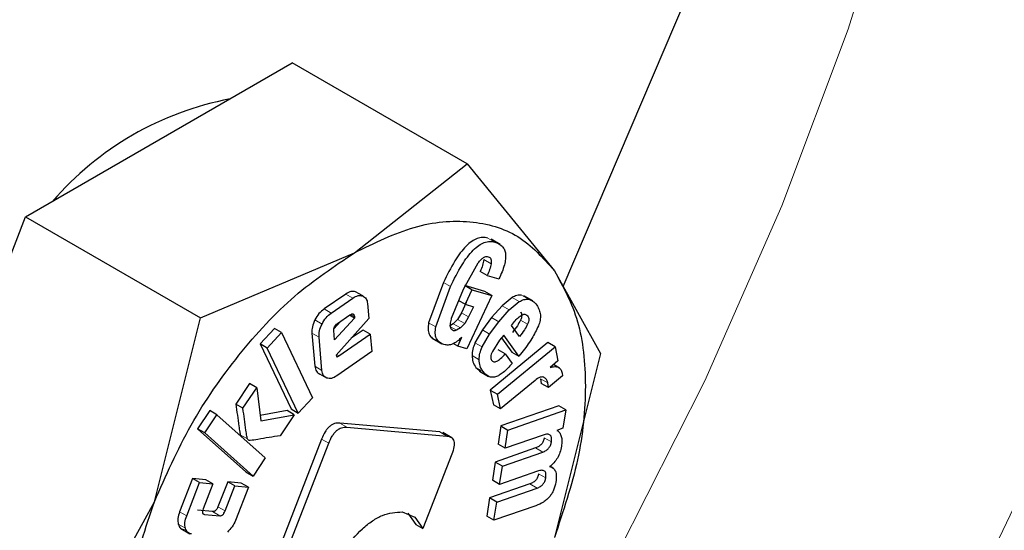
# Model space of a CAD drawing. Units: millimetres. Extents: x 0 to 210, y 0 to 297.
# Drawn here: x 182 to 183, y 100 to 101 of the extents above; entities that cross this region are included whole.
import ezdxf

# ---------------------------------------------------------------- set-up
doc = ezdxf.new("R2010")
doc.units = ezdxf.units.MM

msp = doc.modelspace()

# ---------------------------------------------------------------- linework, layer by layer
at = {"color": 7, "linetype": 'Continuous', "lineweight": 25}
for p, q in [((183.03166, 100.53152), (183.17157, 100.85973)), ((182.62943, 100.67736), (182.76211, 100.75395)), ((182.93603, 100.65355), (182.76211, 100.75395)), ((182.49675, 100.60076), (182.62943, 100.67736)), ((182.82388, 100.56511), (182.93603, 100.65355)), ((182.93603, 100.65355), (183.0229, 100.54731)), ((182.43041, 100.42978), (182.49675, 100.60076)), ((182.49675, 100.60076), (182.67067, 100.50036)), ((182.96875, 100.5735), (182.9598, 100.57867)), ((182.67067, 100.50036), (182.82388, 100.56511)), ((182.93239, 100.52899), (182.94689, 100.555)), ((182.95611, 100.54251), (182.94904, 100.5466)), ((182.95611, 100.54251), (182.96774, 100.53917)), ((183.0229, 100.54731), (183.06871, 100.46477)), ((182.91247, 100.53562), (182.89772, 100.49558)), ((182.90479, 100.4915), (182.91954, 100.53153)), ((182.95366, 100.52677), (182.93373, 100.5325)), ((182.9408, 100.52842), (182.9342, 100.53223)), ((182.81521, 100.52412), (182.79367, 100.50924)), ((182.80075, 100.50516), (182.82229, 100.52004)), ((182.8321, 100.5222), (182.82503, 100.52628)), ((182.92065, 100.5002), (182.93239, 100.52899)), ((182.9408, 100.52842), (182.93395, 100.51389)), ((182.96073, 100.52269), (182.93567, 100.46957)), ((182.9408, 100.52842), (182.96073, 100.52269)), ((182.96073, 100.52269), (182.95366, 100.52677)), ((182.98074, 100.52062), (182.97075, 100.51241)), ((183.00141, 100.51716), (182.99246, 100.52233)), ((182.837, 100.51454), (182.83834, 100.49967)), ((182.93395, 100.51389), (182.9277, 100.51749)), ((182.93518, 100.51558), (182.9304, 100.50544)), ((182.93395, 100.51389), (182.94225, 100.5115)), ((182.94225, 100.5115), (182.93747, 100.50136)), ((182.97075, 100.51241), (182.96045, 100.50063)), ((182.97782, 100.50833), (182.98781, 100.51654)), ((182.62486, 100.31753), (182.67067, 100.50036)), ((182.82394, 100.5002), (182.80411, 100.47842)), ((182.80694, 100.49466), (182.81946, 100.50331)), ((182.82394, 100.5002), (182.81904, 100.50302)), ((182.82381, 100.5017), (182.82394, 100.5002)), ((182.9304, 100.50544), (182.92653, 100.49892)), ((182.93747, 100.50136), (182.9336, 100.49484)), ((182.96045, 100.50063), (182.95122, 100.48835)), ((182.96752, 100.49655), (182.97782, 100.50833)), ((182.81011, 100.49685), (182.80347, 100.48956)), ((182.83834, 100.49967), (182.80567, 100.46326)), ((182.92221, 100.49446), (182.91838, 100.49217)), ((182.92653, 100.49892), (182.92221, 100.49446)), ((182.92928, 100.49038), (182.92545, 100.48808)), ((182.9336, 100.49484), (182.92928, 100.49038)), ((182.9583, 100.48426), (182.96752, 100.49655)), ((182.9801, 100.49288), (182.98207, 100.49536)), ((182.98811, 100.48171), (182.9801, 100.49288)), ((182.74427, 100.48977), (182.73001, 100.47444)), ((182.73708, 100.47036), (182.75134, 100.48569)), ((182.75134, 100.48569), (182.74427, 100.48977)), ((182.75134, 100.48569), (182.78212, 100.42097)), ((182.7816, 100.48523), (182.78455, 100.45226)), ((182.79163, 100.44818), (182.78867, 100.48115)), ((182.80411, 100.47842), (182.80328, 100.48765)), ((182.80836, 100.46254), (182.83972, 100.48421)), ((182.83265, 100.48829), (182.82076, 100.48007)), ((182.83972, 100.48421), (182.83265, 100.48829)), ((182.83972, 100.48421), (182.84128, 100.46687)), ((182.92677, 100.47212), (182.93087, 100.48123)), ((182.95122, 100.48835), (182.94385, 100.47556)), ((182.95092, 100.47148), (182.9583, 100.48426)), ((182.97243, 100.48327), (182.96834, 100.47815)), ((182.97025, 100.48053), (182.98042, 100.46636)), ((182.98749, 100.46228), (182.97243, 100.48327)), ((182.73001, 100.47444), (182.76079, 100.40973)), ((182.73708, 100.47036), (182.73001, 100.47444)), ((182.76786, 100.40564), (182.73708, 100.47036)), ((182.90183, 100.47986), (182.91085, 100.47465)), ((182.92677, 100.47212), (182.92222, 100.47475)), ((182.93567, 100.46957), (182.92677, 100.47212)), ((183.01646, 100.4758), (182.95911, 100.42862)), ((182.96834, 100.47815), (182.96118, 100.46691)), ((182.96618, 100.42454), (183.02353, 100.47172)), ((183.02353, 100.47172), (183.01646, 100.4758)), ((183.02353, 100.47172), (183.02643, 100.45765)), ((182.80567, 100.46326), (182.80601, 100.4622)), ((182.84128, 100.46687), (182.80634, 100.44273)), ((182.9739, 100.46446), (182.96682, 100.46854)), ((182.9739, 100.46446), (182.98073, 100.45494)), ((182.98042, 100.46636), (182.98749, 100.46228)), ((182.99038, 100.46591), (182.98749, 100.46228)), ((183.06871, 100.46477), (183.0229, 100.28193)), ((182.94479, 100.45103), (182.94954, 100.44695)), ((183.02643, 100.45765), (183.01877, 100.45109)), ((183.02799, 100.45044), (183.02203, 100.45388)), ((182.79646, 100.44045), (182.78939, 100.44453)), ((182.94843, 100.44722), (182.95737, 100.44206)), ((183.031, 100.44256), (183.01695, 100.431)), ((183.03063, 100.4454), (183.031, 100.44256)), ((182.71965, 100.43495), (182.70591, 100.41454)), ((182.72672, 100.43087), (182.71965, 100.43495)), ((183.0036, 100.43817), (182.9692, 100.40988)), ((183.00913, 100.43987), (183.00987, 100.43508)), ((183.01695, 100.431), (183.00987, 100.43508)), ((183.01695, 100.431), (183.0162, 100.43579)), ((182.71298, 100.41046), (182.72672, 100.43087)), ((182.72672, 100.43087), (182.7309, 100.39792)), ((182.95911, 100.42862), (182.96213, 100.41396)), ((182.95911, 100.42862), (182.96618, 100.42454)), ((182.9692, 100.40988), (182.96618, 100.42454)), ((182.71298, 100.41046), (182.70591, 100.41454)), ((182.78212, 100.42097), (182.76786, 100.40564)), ((182.9692, 100.40988), (182.96213, 100.41396)), ((183.02713, 100.41281), (182.96962, 100.39282)), ((183.0342, 100.40873), (183.02713, 100.41281)), ((182.68005, 100.40808), (182.66784, 100.38996)), ((182.67491, 100.38587), (182.68712, 100.404)), ((182.68712, 100.404), (182.68005, 100.40808)), ((182.68712, 100.404), (182.7352, 100.36116)), ((182.75699, 100.40811), (182.73024, 100.40318)), ((182.7309, 100.39792), (182.76406, 100.40403)), ((182.76406, 100.40403), (182.74999, 100.38313)), ((182.76406, 100.40403), (182.75699, 100.40811)), ((182.76079, 100.40973), (182.76786, 100.40564)), ((182.97669, 100.38874), (183.0342, 100.40873)), ((183.0342, 100.40873), (183.03138, 100.39077)), ((182.90873, 100.38689), (182.80938, 100.39577)), ((182.96962, 100.39282), (182.96679, 100.37474)), ((182.96962, 100.39282), (182.97669, 100.38874)), ((182.66784, 100.38996), (182.71593, 100.34712)), ((182.67491, 100.38587), (182.66784, 100.38996)), ((182.723, 100.34303), (182.67491, 100.38587)), ((182.81645, 100.39169), (182.9158, 100.3828)), ((182.92089, 100.38107), (182.91183, 100.38629)), ((182.97386, 100.37065), (182.97669, 100.38874)), ((183.01169, 100.3838), (182.97386, 100.37065)), ((183.03138, 100.39077), (183.02545, 100.38846)), ((182.79124, 100.37969), (182.7337, 100.23139)), ((182.74077, 100.22731), (182.79831, 100.3756)), ((182.97386, 100.37065), (182.96679, 100.37474)), ((182.92078, 100.36465), (182.8921, 100.29073)), ((183.00419, 100.37095), (182.96401, 100.35698)), ((182.97108, 100.3529), (183.01126, 100.36687)), ((182.7352, 100.36116), (182.723, 100.34303)), ((182.96401, 100.35698), (182.96117, 100.33883)), ((182.97108, 100.3529), (182.96401, 100.35698)), ((182.96824, 100.33475), (182.97108, 100.3529)), ((182.71593, 100.34712), (182.723, 100.34303)), ((183.00607, 100.3479), (182.96824, 100.33475)), ((183.02173, 100.35086), (183.01847, 100.35274)), ((182.6628, 100.34054), (182.64995, 100.30752)), ((182.65702, 100.30344), (182.66987, 100.33646)), ((182.67593, 100.33932), (182.6628, 100.34054)), ((182.66987, 100.33646), (182.6628, 100.34054)), ((182.66987, 100.33646), (182.683, 100.33524)), ((182.683, 100.33524), (182.67332, 100.31036)), ((182.683, 100.33524), (182.67593, 100.33932)), ((182.6978, 100.3373), (182.68811, 100.31242)), ((182.69518, 100.30833), (182.70487, 100.33322)), ((182.71129, 100.33605), (182.6978, 100.3373)), ((182.70487, 100.33322), (182.6978, 100.3373)), ((182.70487, 100.33322), (182.71837, 100.33197)), ((182.71837, 100.33197), (182.71129, 100.33605)), ((182.99858, 100.33517), (182.9584, 100.32121)), ((182.96824, 100.33475), (182.96117, 100.33883)), ((182.71837, 100.33197), (182.70551, 100.29896)), ((182.96548, 100.31713), (183.00565, 100.33109)), ((182.53799, 100.15839), (182.62486, 100.31753)), ((182.9584, 100.32121), (182.95556, 100.30306)), ((182.96548, 100.31713), (182.9584, 100.32121)), ((182.96263, 100.29897), (182.96548, 100.31713)), ((182.68277, 100.3076), (182.66762, 100.309)), ((182.67469, 100.30492), (182.68984, 100.30352)), ((182.87142, 100.30727), (182.88409, 100.30203)), ((182.87702, 100.30611), (182.88503, 100.29481)), ((183.00443, 100.3135), (182.96263, 100.29897)), ((182.88409, 100.30203), (182.8921, 100.29073)), ((182.88503, 100.29481), (182.8921, 100.29073)), ((182.96263, 100.29897), (182.95556, 100.30306)), ((182.65101, 100.29086), (182.65996, 100.2857))]:
    msp.add_line(p, q, dxfattribs=at)
at = {"color": 8, "linetype": 'Continuous', "lineweight": 18}
for p, q in [((182.96372, 100.57575), (182.95665, 100.57983)), ((182.95982, 100.55427), (182.95275, 100.55835)), ((182.91954, 100.53153), (182.91247, 100.53562)), ((182.82229, 100.52004), (182.81521, 100.52412)), ((182.98781, 100.51654), (182.98074, 100.52062)), ((182.99714, 100.51885), (182.99007, 100.52294)), ((182.97782, 100.50833), (182.97075, 100.51241)), ((182.80075, 100.50516), (182.79367, 100.50924)), ((182.82381, 100.5017), (182.82027, 100.50374)), ((182.93747, 100.50136), (182.9304, 100.50544)), ((182.96752, 100.49655), (182.96045, 100.50063)), ((182.99616, 100.50234), (182.9933, 100.50399)), ((182.79166, 100.49426), (182.78459, 100.49835)), ((182.90479, 100.4915), (182.89772, 100.49558)), ((182.92545, 100.48808), (182.91948, 100.49153)), ((182.92928, 100.49038), (182.92221, 100.49446)), ((182.9336, 100.49484), (182.92653, 100.49892)), ((182.99626, 100.49406), (182.98918, 100.49814)), ((182.78867, 100.48115), (182.7816, 100.48523)), ((182.9583, 100.48426), (182.95122, 100.48835)), ((182.95092, 100.47148), (182.94385, 100.47556)), ((182.80836, 100.46254), (182.80617, 100.46381)), ((182.94799, 100.45878), (182.94092, 100.46286)), ((182.79163, 100.44818), (182.78455, 100.45226)), ((182.95186, 100.44694), (182.94479, 100.45103)), ((183.0162, 100.43579), (183.00913, 100.43987)), ((182.81645, 100.39169), (182.80938, 100.39577)), ((182.71739, 100.38004), (182.71032, 100.38412)), ((182.9158, 100.3828), (182.90873, 100.38689)), ((182.79831, 100.3756), (182.79124, 100.37969)), ((183.01991, 100.37708), (183.01284, 100.38116)), ((183.01126, 100.36687), (183.00419, 100.37095)), ((183.01429, 100.34124), (183.00722, 100.34532)), ((183.00565, 100.33109), (182.99858, 100.33517)), ((182.65702, 100.30344), (182.64995, 100.30752)), ((182.67469, 100.30492), (182.67285, 100.30598)), ((182.68984, 100.30352), (182.68277, 100.3076)), ((182.69518, 100.30833), (182.68811, 100.31242)), ((182.6557, 100.2911), (182.64862, 100.29518))]:
    msp.add_line(p, q, dxfattribs=at)
at = {"color": 8, "linetype": 'Continuous', "lineweight": 18, "flags": 128}
for points in [[(181.86793, 98.6399), (182.01093, 98.70071), (182.15503, 98.77663), (182.29912, 98.86709), (182.44212, 98.97138), (182.58294, 99.08872), (182.7205, 99.21822), (182.85376, 99.35888), (182.98169, 99.50965), (183.10334, 99.66936), (183.21777, 99.83682), (183.32411, 100.01073), (183.42156, 100.18978), (183.50936, 100.37261), (183.58686, 100.55782), (183.65346, 100.74401), (183.70866, 100.92975), (183.75203, 101.11364), (183.78325, 101.29427), (183.80207, 101.47027), (183.80836, 101.6403), (183.80389, 101.77816)], [(181.862, 99.00748), (181.99804, 99.07922), (182.13403, 99.16545), (182.26883, 99.26546), (182.40129, 99.37837), (182.53026, 99.50323), (182.65466, 99.63898), (182.77342, 99.78446), (182.88553, 99.93842), (182.99002, 100.09955), (183.08602, 100.26648), (183.1727, 100.43778), (183.24932, 100.61199), (183.31522, 100.78763), (183.36985, 100.96319), (183.41274, 101.13718), (183.44353, 101.30812), (183.44444, 101.31442)]]:
    msp.add_lwpolyline(points, dxfattribs=at)
at = {"color": 7, "linetype": 'Continuous', "lineweight": 25}
msp.add_arc((182.75752, 100.41465), 0.30888, 100.7152, 139.27943, dxfattribs=at)
at = {"color": 8, "linetype": 'Continuous', "lineweight": 18}
for points, knots in [([(184.19553, 102.45472), (184.21138, 102.42521), (184.26272, 102.32967), (184.32177, 102.14137), (184.36715, 101.89308), (184.38137, 101.62742), (184.36698, 101.3454), (184.32247, 101.04474), (184.2521, 100.75263), (184.16396, 100.47818), (184.06505, 100.22564), (183.94872, 99.97431), (183.81552, 99.727), (183.66795, 99.48801), (183.50845, 99.26158), (183.33921, 99.0497), (183.1456, 98.83604), (182.92782, 98.62957), (182.68971, 98.43877), (182.53087, 98.34061), (182.45266, 98.29227)], [0, 0, 0, 0, 0.028804, 0.0932558, 0.1559451, 0.2167467, 0.2775526, 0.3402419, 0.4046894, 0.4550767, 0.5054593, 0.5569188, 0.6083734, 0.6598329, 0.7112874, 0.7616748, 0.8120573, 0.8765091, 0.9391973, 1, 1, 1, 1]), ([(184.06667, 102.20669), (184.06925, 102.20169), (184.10324, 102.13601), (184.14638, 101.98855), (184.18839, 101.76439), (184.20106, 101.52332), (184.18808, 101.26773), (184.14771, 100.99514), (184.08392, 100.73035), (184.00402, 100.48153), (183.91436, 100.25261), (183.80889, 100.02476), (183.68815, 99.80057), (183.55437, 99.58391), (183.40978, 99.37865), (183.25636, 99.18656), (183.08084, 98.99288), (182.88342, 98.80571), (182.66756, 98.63274), (182.52356, 98.54374), (182.45266, 98.49992)], [0, 0, 0, 0, 0.005444, 0.071442, 0.135639, 0.197907, 0.260171, 0.324368, 0.390371, 0.441965, 0.493564, 0.546256, 0.598954, 0.651646, 0.704343, 0.755937, 0.807537, 0.873534, 0.937733, 1, 1, 1, 1])]:
    msp.add_open_spline(points, degree=3, knots=knots, dxfattribs=at)
at = {"color": 7, "linetype": 'Continuous', "lineweight": 25}
for points in [[(182.82389, 100.56508), (182.84395, 100.57491), (182.88409, 100.59458), (182.93994, 100.59884), (182.98885, 100.58521), (183.01155, 100.55993), (183.02289, 100.54729)], [(182.62488, 100.31752), (182.63623, 100.34326), (182.65892, 100.39474), (182.70784, 100.46485), (182.76369, 100.52507), (182.80382, 100.55174), (182.82389, 100.56508)], [(183.02289, 100.54729), (183.03161, 100.53138), (183.04905, 100.49956), (183.05599, 100.43372), (183.04905, 100.35986), (183.03161, 100.30791), (183.02289, 100.28193)], [(182.62488, 100.05216), (182.61616, 100.06807), (182.59872, 100.09989), (182.59178, 100.16573), (182.59872, 100.23959), (182.61616, 100.29154), (182.62488, 100.31752)]]:
    msp.add_open_spline(points, degree=3, dxfattribs=at)
for points, knots in [([(182.95665, 100.57983), (182.95493, 100.58018), (182.95166, 100.58084), (182.94612, 100.57968), (182.9405, 100.57669), (182.93256, 100.56985), (182.92235, 100.55583), (182.91605, 100.54294), (182.91247, 100.53562)], [0, 0, 0, 0, 0.115667, 0.220866, 0.322486, 0.428118, 0.675013, 1, 1, 1, 1]), ([(182.91954, 100.53153), (182.92312, 100.53886), (182.92942, 100.55175), (182.93963, 100.56576), (182.94757, 100.57261), (182.95319, 100.57559), (182.95874, 100.57676), (182.962, 100.57609), (182.96372, 100.57575)], [0, 0, 0, 0, 0.324987, 0.571882, 0.677514, 0.779134, 0.884333, 1, 1, 1, 1]), ([(182.96372, 100.57575), (182.96642, 100.57466), (182.97028, 100.57311), (182.97334, 100.56825), (182.97443, 100.56396), (182.97437, 100.55883), (182.97276, 100.55046), (182.96981, 100.54383), (182.96774, 100.53917)], [0, 0, 0, 0, 0.269837, 0.385224, 0.494601, 0.60478, 0.722435, 1, 1, 1, 1]), ([(182.94689, 100.555), (182.94781, 100.55613), (182.9495, 100.55821), (182.95225, 100.56046), (182.95488, 100.56158), (182.95631, 100.56133), (182.95704, 100.5612)], [0, 0, 0, 0, 0.288166, 0.534369, 0.762004, 1, 1, 1, 1]), ([(182.95704, 100.5612), (182.95759, 100.56096), (182.95865, 100.5605), (182.95967, 100.55898), (182.96011, 100.55687), (182.95992, 100.55516), (182.95982, 100.55427)], [0, 0, 0, 0, 0.260849, 0.500233, 0.739493, 1, 1, 1, 1]), ([(182.95275, 100.55835), (182.95237, 100.55641), (182.95161, 100.55252), (182.9499, 100.54857), (182.94904, 100.5466)], [0, 0, 0, 0, 0.4996163, 1, 1, 1, 1]), ([(182.95982, 100.55427), (182.95944, 100.55232), (182.95868, 100.54844), (182.95697, 100.54449), (182.95611, 100.54251)], [0, 0, 0, 0, 0.499616, 1, 1, 1, 1]), ([(182.82503, 100.52628), (182.82355, 100.5266), (182.82059, 100.52724), (182.817, 100.52516), (182.81521, 100.52412)], [0, 0, 0, 0, 0.5025576, 1, 1, 1, 1]), ([(182.82229, 100.52004), (182.82407, 100.52108), (182.82766, 100.52316), (182.83062, 100.52252), (182.8321, 100.5222)], [0, 0, 0, 0, 0.497442, 1, 1, 1, 1]), ([(182.8321, 100.5222), (182.8334, 100.52147), (182.83596, 100.52004), (182.83666, 100.51637), (182.837, 100.51454)], [0, 0, 0, 0, 0.504059, 1, 1, 1, 1]), ([(182.99007, 100.52294), (182.98858, 100.523), (182.98566, 100.52312), (182.98235, 100.52144), (182.98074, 100.52062)], [0, 0, 0, 0, 0.512596, 1, 1, 1, 1]), ([(182.98781, 100.51654), (182.98942, 100.51736), (182.99273, 100.51904), (182.99565, 100.51892), (182.99714, 100.51885)], [0, 0, 0, 0, 0.487404, 1, 1, 1, 1]), ([(182.99714, 100.51885), (182.99864, 100.5184), (183.00192, 100.5174), (183.00408, 100.51457), (183.00525, 100.51303)], [0, 0, 0, 0, 0.455263, 1, 1, 1, 1]), ([(183.00525, 100.51303), (183.00617, 100.51154), (183.00788, 100.50878), (183.00908, 100.50364), (183.00894, 100.49807), (183.00763, 100.49422), (183.00698, 100.49232)], [0, 0, 0, 0, 0.298224, 0.552759, 0.779397, 1, 1, 1, 1]), ([(182.79367, 100.50924), (182.7919, 100.50782), (182.78836, 100.50499), (182.78584, 100.50056), (182.78459, 100.49835)], [0, 0, 0, 0, 0.500466, 1, 1, 1, 1]), ([(182.79166, 100.49426), (182.79292, 100.49648), (182.79543, 100.50091), (182.79897, 100.50374), (182.80075, 100.50516)], [0, 0, 0, 0, 0.499534, 1, 1, 1, 1]), ([(182.81946, 100.50331), (182.82005, 100.50368), (182.8209, 100.50421), (182.82193, 100.5044), (182.82255, 100.50431), (182.82305, 100.50399), (182.82359, 100.50321), (182.82372, 100.50232), (182.82381, 100.5017)], [0, 0, 0, 0, 0.273177, 0.389879, 0.5, 0.610121, 0.726823, 1, 1, 1, 1]), ([(182.92244, 100.48764), (182.9217, 100.48799), (182.92025, 100.48866), (182.91927, 100.49151), (182.91942, 100.49548), (182.92022, 100.49853), (182.92065, 100.5002)], [0, 0, 0, 0, 0.2276604, 0.4485232, 0.6975237, 1, 1, 1, 1]), ([(182.98207, 100.49536), (182.98331, 100.49684), (182.98574, 100.49977), (182.98847, 100.50179), (182.98982, 100.50279)], [0, 0, 0, 0, 0.5087511, 1, 1, 1, 1]), ([(182.98909, 100.50642), (182.98943, 100.50589), (182.99007, 100.50489), (182.99042, 100.50285), (182.99016, 100.50054), (182.98951, 100.49895), (182.98918, 100.49814)], [0, 0, 0, 0, 0.27955, 0.524038, 0.755623, 1, 1, 1, 1]), ([(182.98982, 100.50279), (182.99045, 100.50316), (182.99169, 100.50389), (182.99346, 100.50412), (182.99501, 100.50362), (182.99576, 100.50278), (182.99616, 100.50234)], [0, 0, 0, 0, 0.246794, 0.481404, 0.725908, 1, 1, 1, 1]), ([(182.99616, 100.50234), (182.9965, 100.5018), (182.99714, 100.50081), (182.99749, 100.49877), (182.99723, 100.49645), (182.99658, 100.49487), (182.99626, 100.49406)], [0, 0, 0, 0, 0.2795498, 0.5240377, 0.7556229, 1, 1, 1, 1]), ([(182.78459, 100.49835), (182.78358, 100.49603), (182.78158, 100.49143), (182.78159, 100.48729), (182.7816, 100.48523)], [0, 0, 0, 0, 0.502138, 1, 1, 1, 1]), ([(182.78867, 100.48115), (182.78866, 100.48321), (182.78865, 100.48735), (182.79065, 100.49195), (182.79166, 100.49426)], [0, 0, 0, 0, 0.497862, 1, 1, 1, 1]), ([(182.80328, 100.48765), (182.80327, 100.48794), (182.80325, 100.48851), (182.80346, 100.48979), (182.8039, 100.49077), (182.8042, 100.49143)], [0, 0, 0, 0, 0.252818, 0.4968759, 1, 1, 1, 1]), ([(182.8042, 100.49143), (182.80458, 100.49209), (182.80536, 100.4934), (182.80641, 100.49424), (182.80694, 100.49466)], [0, 0, 0, 0, 0.499999, 1, 1, 1, 1]), ([(182.89772, 100.49558), (182.89743, 100.49336), (182.89685, 100.48899), (182.89822, 100.48365), (182.90128, 100.47981), (182.90431, 100.4786), (182.90592, 100.47796)], [0, 0, 0, 0, 0.240536, 0.471218, 0.717318, 1, 1, 1, 1]), ([(182.91299, 100.47388), (182.91138, 100.47452), (182.90835, 100.47572), (182.90529, 100.47957), (182.90393, 100.48491), (182.9045, 100.48927), (182.90479, 100.4915)], [0, 0, 0, 0, 0.282682, 0.528782, 0.759464, 1, 1, 1, 1]), ([(182.98918, 100.49814), (182.98817, 100.49624), (182.9858, 100.49184), (182.98277, 100.48799), (182.98104, 100.48579)], [0, 0, 0, 0, 0.431313, 1, 1, 1, 1]), ([(182.99626, 100.49406), (182.99524, 100.49216), (182.99287, 100.48776), (182.98984, 100.4839), (182.98811, 100.48171)], [0, 0, 0, 0, 0.431313, 1, 1, 1, 1]), ([(183.00698, 100.49232), (183.00494, 100.4881), (183.00035, 100.47863), (182.99394, 100.47045), (182.99038, 100.46591)], [0, 0, 0, 0, 0.4452379, 1, 1, 1, 1]), ([(182.93087, 100.48123), (182.92934, 100.47974), (182.92636, 100.47686), (182.92162, 100.47417), (182.91703, 100.47304), (182.91438, 100.47359), (182.91299, 100.47388)], [0, 0, 0, 0, 0.255306, 0.494564, 0.736694, 1, 1, 1, 1]), ([(182.92545, 100.48808), (182.92488, 100.48787), (182.9238, 100.48747), (182.92287, 100.48759), (182.92244, 100.48764)], [0, 0, 0, 0, 0.5343845, 1, 1, 1, 1]), ([(182.94385, 100.47556), (182.94303, 100.47344), (182.94134, 100.46905), (182.94106, 100.46497), (182.94092, 100.46286)], [0, 0, 0, 0, 0.484255, 1, 1, 1, 1]), ([(182.94799, 100.45878), (182.94813, 100.46088), (182.94841, 100.46497), (182.9501, 100.46936), (182.95092, 100.47148)], [0, 0, 0, 0, 0.515745, 1, 1, 1, 1]), ([(182.80601, 100.4622), (182.80604, 100.46212), (182.80611, 100.46197), (182.80628, 100.46182), (182.80651, 100.46175), (182.8069, 100.46176), (182.80753, 100.462), (182.80806, 100.46235), (182.80836, 100.46254)], [0, 0, 0, 0, 0.101, 0.199315, 0.300698, 0.410422, 0.669902, 1, 1, 1, 1]), ([(182.94092, 100.46286), (182.9411, 100.46072), (182.94151, 100.45596), (182.94363, 100.45278), (182.94479, 100.45103)], [0, 0, 0, 0, 0.4491471, 1, 1, 1, 1]), ([(182.96118, 100.46691), (182.96078, 100.466), (182.96001, 100.4643), (182.95948, 100.46181), (182.95956, 100.45967), (182.9601, 100.45869), (182.96037, 100.45818)], [0, 0, 0, 0, 0.275901, 0.518804, 0.751602, 1, 1, 1, 1]), ([(182.96037, 100.45818), (182.96067, 100.45781), (182.96125, 100.4571), (182.96247, 100.45659), (182.9639, 100.45661), (182.9662, 100.45741), (182.96971, 100.45995), (182.97239, 100.46283), (182.9739, 100.46446)], [0, 0, 0, 0, 0.1102109, 0.212938, 0.3146476, 0.4219906, 0.6740785, 1, 1, 1, 1]), ([(182.78455, 100.45226), (182.78489, 100.45041), (182.78556, 100.44671), (182.78812, 100.44526), (182.78939, 100.44453)], [0, 0, 0, 0, 0.501968, 1, 1, 1, 1]), ([(182.95186, 100.44694), (182.9507, 100.4487), (182.94858, 100.45188), (182.94817, 100.45664), (182.94799, 100.45878)], [0, 0, 0, 0, 0.5508529, 1, 1, 1, 1]), ([(182.98073, 100.45494), (182.97789, 100.45172), (182.97385, 100.44712), (182.96812, 100.44317), (182.96428, 100.44152), (182.9607, 100.44111), (182.95605, 100.44218), (182.95359, 100.44498), (182.95186, 100.44694)], [0, 0, 0, 0, 0.27516, 0.393014, 0.504026, 0.614446, 0.730618, 1, 1, 1, 1]), ([(183.01877, 100.45109), (183.02028, 100.45147), (183.02313, 100.45218), (183.02674, 100.45148), (183.02939, 100.44926), (183.03021, 100.44671), (183.03063, 100.4454)], [0, 0, 0, 0, 0.2752008, 0.5197417, 0.753763, 1, 1, 1, 1]), ([(182.79646, 100.44045), (182.79519, 100.44117), (182.79263, 100.44263), (182.79196, 100.44633), (182.79163, 100.44818)], [0, 0, 0, 0, 0.498032, 1, 1, 1, 1]), ([(182.80634, 100.44273), (182.80453, 100.44167), (182.80093, 100.43955), (182.79795, 100.44015), (182.79646, 100.44045)], [0, 0, 0, 0, 0.501962, 1, 1, 1, 1]), ([(183.01246, 100.44126), (183.01192, 100.44144), (183.01081, 100.4418), (183.00777, 100.44115), (183.00532, 100.4394), (183.0036, 100.43817)], [0, 0, 0, 0, 0.220374, 0.450805, 1, 1, 1, 1]), ([(183.0162, 100.43579), (183.01584, 100.43702), (183.01511, 100.43948), (183.01335, 100.44067), (183.01246, 100.44126)], [0, 0, 0, 0, 0.499141, 1, 1, 1, 1]), ([(182.70591, 100.41454), (182.70689, 100.40724), (182.70813, 100.39794), (182.7096, 100.38815), (182.71005, 100.38528), (182.71025, 100.38442), (182.71032, 100.38412)], [0, 0, 0, 0, 0.713941, 0.910421, 0.968559, 1, 1, 1, 1]), ([(182.71739, 100.38004), (182.71732, 100.38034), (182.71713, 100.38119), (182.71667, 100.38407), (182.7152, 100.39386), (182.71396, 100.40316), (182.71298, 100.41046)], [0, 0, 0, 0, 0.031441, 0.089579, 0.286059, 1, 1, 1, 1]), ([(182.80938, 100.39577), (182.80763, 100.39577), (182.80511, 100.39578), (182.80152, 100.39411), (182.7991, 100.39235), (182.79683, 100.38999), (182.79388, 100.38585), (182.79233, 100.38223), (182.79124, 100.37969)], [0, 0, 0, 0, 0.270952, 0.387889, 0.498997, 0.609454, 0.726357, 1, 1, 1, 1]), ([(182.71032, 100.38412), (182.71052, 100.38368), (182.71092, 100.3828), (182.71178, 100.3826), (182.71221, 100.3825)], [0, 0, 0, 0, 0.490893, 1, 1, 1, 1]), ([(182.74999, 100.38313), (182.74262, 100.38197), (182.73267, 100.38041), (182.72235, 100.37855), (182.71957, 100.37843), (182.71929, 100.37842)], [0, 0, 0, 0, 0.719904, 0.971155, 1, 1, 1, 1]), ([(182.79831, 100.3756), (182.7994, 100.37814), (182.80095, 100.38177), (182.8039, 100.38591), (182.80617, 100.38827), (182.80859, 100.39003), (182.81219, 100.39169), (182.8147, 100.39169), (182.81645, 100.39169)], [0, 0, 0, 0, 0.273643, 0.390546, 0.501003, 0.612111, 0.729048, 1, 1, 1, 1]), ([(182.9158, 100.3828), (182.91748, 100.3825), (182.91986, 100.38208), (182.92201, 100.3799), (182.92296, 100.37784), (182.92329, 100.37523), (182.92294, 100.37086), (182.92167, 100.36721), (182.92078, 100.36465)], [0, 0, 0, 0, 0.274542, 0.391643, 0.501907, 0.611888, 0.72819, 1, 1, 1, 1]), ([(183.01991, 100.37708), (183.02006, 100.37855), (183.02029, 100.38067), (183.01958, 100.38276), (183.01871, 100.38384), (183.01746, 100.38447), (183.01518, 100.38476), (183.01314, 100.3842), (183.01169, 100.3838)], [0, 0, 0, 0, 0.242019, 0.350059, 0.457576, 0.571339, 0.697111, 1, 1, 1, 1]), ([(183.02545, 100.38846), (183.0264, 100.38768), (183.02825, 100.38617), (183.02991, 100.38253), (183.03056, 100.37799), (183.03013, 100.37447), (183.02991, 100.37266)], [0, 0, 0, 0, 0.259537, 0.50246, 0.744095, 1, 1, 1, 1]), ([(182.71929, 100.37842), (182.71885, 100.37852), (182.71799, 100.37872), (182.71759, 100.3796), (182.71739, 100.38004)], [0, 0, 0, 0, 0.509107, 1, 1, 1, 1]), ([(183.01284, 100.38116), (183.01258, 100.37999), (183.01221, 100.37829), (183.01107, 100.37612), (183.01005, 100.37472), (183.00884, 100.37351), (183.00686, 100.37202), (183.00529, 100.37139), (183.00419, 100.37095)], [0, 0, 0, 0, 0.245394, 0.354503, 0.462444, 0.575909, 0.700707, 1, 1, 1, 1]), ([(183.01126, 100.36687), (183.01236, 100.36731), (183.01393, 100.36794), (183.01591, 100.36943), (183.01712, 100.37064), (183.01814, 100.37204), (183.01928, 100.37421), (183.01965, 100.3759), (183.01991, 100.37708)], [0, 0, 0, 0, 0.299293, 0.424091, 0.537556, 0.645497, 0.754606, 1, 1, 1, 1]), ([(183.02991, 100.37266), (183.02948, 100.37059), (183.02868, 100.36669), (183.02606, 100.36091), (183.02242, 100.35589), (183.01956, 100.35359), (183.01807, 100.35238)], [0, 0, 0, 0, 0.273918, 0.514157, 0.746724, 1, 1, 1, 1]), ([(183.00722, 100.34532), (183.00697, 100.34416), (183.0066, 100.34247), (183.00546, 100.34032), (183.00444, 100.33893), (183.00323, 100.33773), (183.00125, 100.33624), (182.99969, 100.33562), (182.99858, 100.33517)], [0, 0, 0, 0, 0.244228, 0.35302, 0.460874, 0.574481, 0.699616, 1, 1, 1, 1]), ([(183.01429, 100.34124), (183.01445, 100.34271), (183.01468, 100.34484), (183.01397, 100.34693), (183.01309, 100.348), (183.01184, 100.34862), (183.00956, 100.34889), (183.00751, 100.34831), (183.00607, 100.3479)], [0, 0, 0, 0, 0.242652, 0.350674, 0.458026, 0.571571, 0.69716, 1, 1, 1, 1]), ([(183.01807, 100.35238), (183.01933, 100.352), (183.02177, 100.35125), (183.0241, 100.34795), (183.02503, 100.34311), (183.02456, 100.33917), (183.02431, 100.33708)], [0, 0, 0, 0, 0.253337, 0.487502, 0.728396, 1, 1, 1, 1]), ([(183.02431, 100.33708), (183.02373, 100.33437), (183.02288, 100.33046), (183.02026, 100.32544), (183.01793, 100.32222), (183.01514, 100.31941), (183.01058, 100.31597), (183.00697, 100.31452), (183.00443, 100.3135)], [0, 0, 0, 0, 0.24591, 0.355045, 0.462895, 0.576211, 0.700859, 1, 1, 1, 1]), ([(183.00565, 100.33109), (183.00676, 100.33153), (183.00832, 100.33216), (183.0103, 100.33364), (183.01151, 100.33485), (183.01253, 100.33624), (183.01367, 100.33839), (183.01404, 100.34007), (183.01429, 100.34124)], [0, 0, 0, 0, 0.300384, 0.425519, 0.539126, 0.64698, 0.755772, 1, 1, 1, 1]), ([(182.19726, 100.30781), (182.19166, 100.2496), (182.18048, 100.13316), (182.22484, 99.99764), (182.3095, 99.91052), (182.42897, 99.88618), (182.5485, 99.91084), (182.62214, 99.96371), (182.64832, 99.98251)], [0, 0, 0, 0, 0.180093, 0.360253, 0.540318, 0.720421, 0.900595, 1, 1, 1, 1]), ([(182.64995, 100.30752), (182.6492, 100.30525), (182.64772, 100.30069), (182.64832, 100.29701), (182.64862, 100.29518)], [0, 0, 0, 0, 0.4998847, 1, 1, 1, 1]), ([(182.67332, 100.31036), (182.67305, 100.30959), (182.67266, 100.3085), (182.67255, 100.30719), (182.67263, 100.30641), (182.6729, 100.30579), (182.67351, 100.30514), (182.67421, 100.30501), (182.67469, 100.30492)], [0, 0, 0, 0, 0.2757194, 0.3931668, 0.5035541, 0.6134152, 0.7293726, 1, 1, 1, 1]), ([(182.68811, 100.31242), (182.68778, 100.31166), (182.68732, 100.31057), (182.68645, 100.30933), (182.68579, 100.30862), (182.68508, 100.30809), (182.68402, 100.3076), (182.68329, 100.3076), (182.68277, 100.3076)], [0, 0, 0, 0, 0.277006, 0.394833, 0.505357, 0.615088, 0.730669, 1, 1, 1, 1]), ([(182.68984, 100.30352), (182.69036, 100.30352), (182.69109, 100.30351), (182.69215, 100.30401), (182.69286, 100.30454), (182.69352, 100.30525), (182.69439, 100.30649), (182.69485, 100.30758), (182.69518, 100.30833)], [0, 0, 0, 0, 0.269331, 0.384912, 0.494643, 0.605167, 0.722994, 1, 1, 1, 1]), ([(182.83179, 100.29056), (182.83511, 100.29334), (182.84166, 100.29884), (182.85554, 100.30643), (182.86501, 100.30693), (182.87142, 100.30727)], [0, 0, 0, 0, 0.2483847, 0.4911427, 1, 1, 1, 1]), ([(182.64862, 100.29518), (182.64924, 100.29362), (182.65046, 100.29051), (182.65333, 100.28981), (182.65477, 100.28947)], [0, 0, 0, 0, 0.5002483, 1, 1, 1, 1]), ([(182.6557, 100.2911), (182.65539, 100.29293), (182.65479, 100.2966), (182.65627, 100.30116), (182.65702, 100.30344)], [0, 0, 0, 0, 0.500115, 1, 1, 1, 1]), ([(182.70551, 100.29896), (182.70449, 100.2967), (182.70245, 100.29219), (182.69914, 100.28887), (182.69749, 100.28722)], [0, 0, 0, 0, 0.501834, 1, 1, 1, 1]), ([(182.66184, 100.28538), (182.66041, 100.28573), (182.65753, 100.28643), (182.65631, 100.28954), (182.6557, 100.2911)], [0, 0, 0, 0, 0.4997517, 1, 1, 1, 1]), ([(182.80092, 100.24474), (182.80489, 100.25353), (182.81276, 100.27097), (182.82548, 100.28406), (182.83179, 100.29056)], [0, 0, 0, 0, 0.503636, 1, 1, 1, 1])]:
    msp.add_open_spline(points, degree=3, knots=knots, dxfattribs=at)

doc.saveas('drawing.dxf')
